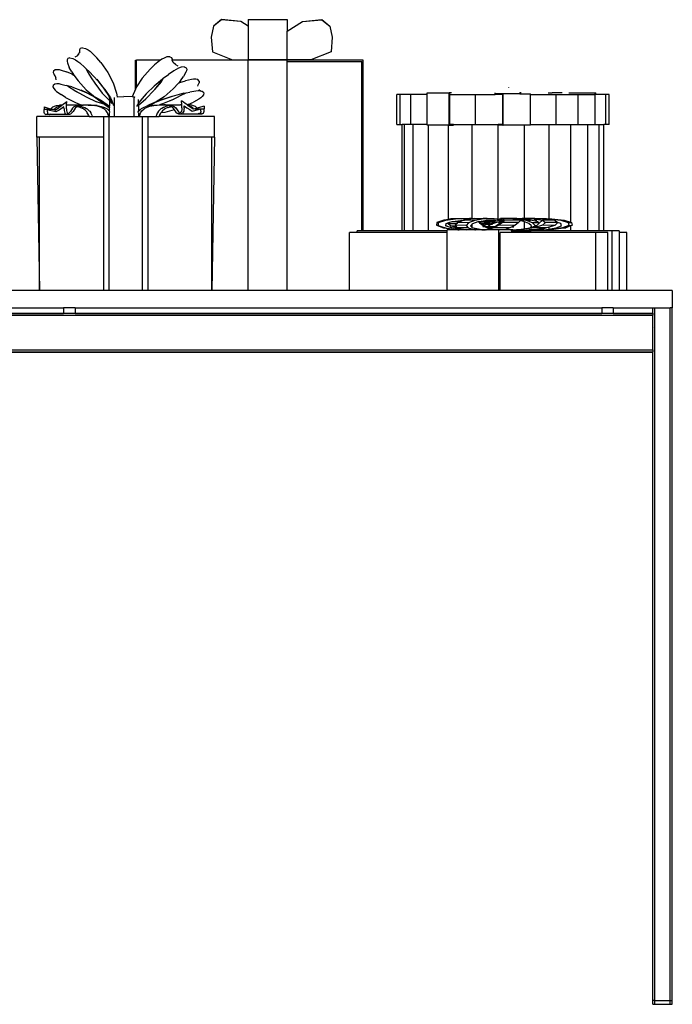
# Model space of a CAD drawing. Units: centimetres. Extents: x 37 to 596, y 17 to 236.
# Drawn here: x 334 to 401, y 36 to 138 of the extents above; entities that cross this region are included whole.
import ezdxf

# ---------------------------------------------------------------- set-up
doc = ezdxf.new("R2010")
doc.units = ezdxf.units.CM
doc.layers.add('Edges', color=7, linetype='Continuous')

# ---------------------------------------------------------------- blocks, each defined once
blk = doc.blocks.new('Gift Wrapping Station fr')
at = {"layer": 'Edges'}
for p, q in [((15.62, 5.71), (14.79, 5.02)), ((15.62, 5.7), (14.79, 5.02)), ((15.62, 5.7), (15.62, 5.71)), ((17.63, 5.52), (15.62, 5.71)), ((17.63, 5.51), (15.62, 5.7)), ((17.63, 5.51), (17.63, 5.52)), ((18.38, 5.05), (17.63, 5.52)), ((18.38, 5.04), (17.63, 5.51)), ((18.38, 5.71), (22.41, 5.71)), ((18.38, 5.71), (18.38, 5.05)), ((22.41, 5.71), (22.41, 4.53)), ((22.41, 4.53), (24, 5.52)), ((22.41, 4.52), (24, 5.51)), ((24, 5.52), (26.02, 5.71)), ((24, 5.51), (26.02, 5.7)), ((24, 5.52), (24, 5.51)), ((26.02, 5.71), (26.02, 5.7)), ((26.02, 5.71), (26.84, 5.02)), ((26.02, 5.7), (26.84, 5.02)), ((14.79, 5.02), (14.56, 3.9)), ((14.79, 5.02), (14.79, 5.02)), ((18.38, 5.05), (18.38, 5.04)), ((18.38, 5.04), (18.38, 1.53)), ((22.41, 4.52), (22.41, 4.53)), ((22.41, 1.53), (22.41, 4.52)), ((26.84, 5.02), (26.84, 5.02)), ((26.84, 5.02), (27.08, 3.9)), ((14.56, 3.89), (14.56, 3.9)), ((14.56, 3.89), (14.67, 2.36)), ((27.08, 3.89), (26.97, 2.36)), ((27.08, 3.9), (27.08, 3.89)), ((0.69, 1.97), (0.85, 2.16)), ((0.85, 2.16), (0.9, 2.29)), ((0.85, 2.16), (0.88, 2.18)), ((0.91, 2.58), (0.89, 2.42)), ((0.89, 2.42), (0.91, 2.32)), ((0.89, 2.42), (0.9, 2.29)), ((0.9, 2.29), (0.91, 2.32)), ((0.9, 2.29), (0.9, 2.28)), ((0.99, 2.73), (0.91, 2.58)), ((0.91, 2.32), (0.92, 2.33)), ((0.91, 2.32), (0.92, 2.31)), ((0.92, 2.31), (0.91, 2.31)), ((0.92, 2.31), (0.92, 2.33)), ((1.21, 2.8), (0.99, 2.73)), ((1.21, 2.8), (1.51, 2.73)), ((1.51, 2.73), (1.79, 2.59)), ((1.79, 2.59), (2.01, 2.43)), ((2.01, 2.43), (2.21, 2.25)), ((2.21, 2.25), (2.69, 1.76)), ((14.67, 2.36), (16.75, 1.53)), ((14.67, 2.36), (14.67, 2.36)), ((14.67, 2.36), (16.75, 1.53)), ((26.97, 2.36), (24.88, 1.53)), ((26.97, 2.36), (24.88, 1.53)), ((26.97, 2.36), (26.97, 2.36)), ((-0.31, 1.68), (-0.38, 1.54)), ((-0.38, 1.54), (-0.38, 1.38)), ((-0.38, 1.38), (-0.34, 1.22)), ((-0.34, 1.22), (-0.15, 0.75)), ((-0.09, 1.74), (-0.31, 1.68)), ((-0.09, 1.74), (0.22, 1.68)), ((0.22, 1.68), (0.5, 1.54)), ((0.69, 1.97), (0.43, 1.82)), ((0.5, 1.54), (0.74, 1.39)), ((0.74, 1.39), (0.95, 1.22)), ((0.95, 1.22), (1.46, 0.76)), ((3.12, 1.26), (2.69, 1.76)), ((3.12, 1.26), (3.84, 0.23)), ((6.7, 1.5), (6.82, 1.5)), ((6.7, 1.34), (6.7, 1.5)), ((6.7, -1.48), (6.7, 1.34)), ((6.82, 1.34), (6.7, 1.34)), ((9.28, 1.5), (6.82, 1.5)), ((6.82, 1.34), (6.82, 1.5)), ((6.82, -1.24), (6.82, 1.34)), ((8.22, 0.58), (8.69, 1.03)), ((9.21, 1.45), (8.69, 1.03)), ((9.28, 1.5), (9.21, 1.45)), ((9.42, 1.6), (9.28, 1.5)), ((9.66, 1.73), (9.42, 1.6)), ((9.94, 1.84), (9.66, 1.73)), ((10.25, 1.87), (9.94, 1.84)), ((10.25, 1.87), (10.45, 1.78)), ((10.45, 1.78), (10.52, 1.62)), ((10.51, 1.5), (10.5, 1.5)), ((10.51, 1.48), (10.5, 1.5)), ((10.51, 1.5), (10.51, 1.48)), ((10.53, 1.44), (10.51, 1.48)), ((10.53, 1.5), (10.52, 1.62)), ((18.35, 1.5), (10.53, 1.5)), ((10.53, 1.44), (10.53, 1.5)), ((10.62, 1.27), (10.53, 1.44)), ((10.84, 1.06), (10.62, 1.27)), ((10.84, 1.06), (11.08, 0.93)), ((16.75, 1.53), (16.75, 1.53)), ((16.75, 1.53), (18.38, 1.53)), ((16.75, 1.53), (18.38, 1.53)), ((18.35, 1.5), (18.35, -22.35)), ((22.41, 1.5), (18.35, 1.5)), ((18.38, 1.53), (18.38, 1.53)), ((18.38, 1.53), (18.38, 1.53)), ((18.38, 1.53), (20.82, 1.53)), ((20.82, 1.53), (18.38, 1.53)), ((18.38, 1.53), (20.82, 1.53)), ((20.82, 1.53), (20.82, 1.53)), ((20.82, 1.53), (22.41, 1.53)), ((22.41, 1.53), (20.82, 1.53)), ((20.82, 1.53), (22.41, 1.53)), ((22.41, 1.53), (22.41, 1.53)), ((22.41, 1.53), (22.41, 1.53)), ((24.88, 1.53), (22.41, 1.53)), ((24.88, 1.53), (22.41, 1.53)), ((30.31, 1.5), (22.41, 1.5)), ((22.41, 1.34), (22.41, 1.5)), ((30.15, 1.34), (22.41, 1.34)), ((22.41, -22.35), (22.41, 1.34)), ((24.88, 1.53), (24.88, 1.53)), ((30.15, -16.17), (30.15, 1.34)), ((30.15, 1.34), (30.31, 1.34)), ((30.31, 1.34), (30.31, 1.5)), ((30.31, -16.17), (30.31, 1.34)), ((-1.79, 0.41), (-1.81, 0.22)), ((-1.81, 0.22), (-1.72, 0.03)), ((-1.79, 0.41), (-1.63, 0.53)), ((-1.61, -0.11), (-1.72, 0.03)), ((-1.63, 0.53), (-1.42, 0.55)), ((-1.42, 0.55), (-1.2, 0.53)), ((-1.2, 0.53), (-0.99, 0.48)), ((-0.99, 0.48), (-0.43, 0.29)), ((0.13, 0.07), (-0.43, 0.29)), ((0.1, 0.29), (-0.15, 0.75)), ((0.1, 0.29), (0.33, -0.03)), ((0.13, 0.07), (0.33, -0.03)), ((1.57, 0.66), (1.46, 0.76)), ((1.57, 0.66), (1.8, 0.21)), ((1.95, 0.31), (1.57, 0.66)), ((1.8, 0.21), (2.12, -0.32)), ((1.83, 0.12), (2.12, -0.32)), ((1.95, 0.31), (2.8, -0.62)), ((3.84, 0.23), (4.4, -0.84)), ((8.22, 0.58), (7.41, -0.35)), ((9.59, -0.37), (10.12, 0.03)), ((10.68, 0.42), (10.12, 0.03)), ((10.91, 0.56), (10.68, 0.42)), ((11.16, 0.69), (10.91, 0.56)), ((11.45, 0.79), (11.16, 0.69)), ((11.76, 0.81), (11.45, 0.79)), ((11.93, 0.25), (11.68, -0.19)), ((11.76, 0.81), (11.96, 0.72)), ((11.99, 0.41), (11.93, 0.25)), ((11.96, 0.72), (12.01, 0.57)), ((12.01, 0.57), (11.99, 0.41)), ((-1.82, -1.07), (-1.66, -0.94)), ((-1.66, -0.94), (-1.45, -0.91)), ((-1.61, -0.11), (-1.65, -0.04)), ((-1.54, -0.28), (-1.61, -0.11)), ((-1.51, -0.52), (-1.54, -0.28)), ((-1.48, -0.24), (-1.47, -0.25)), ((-1.45, -0.91), (-1.24, -0.92)), ((-1.24, -0.92), (-1.02, -0.96)), ((-1.02, -0.96), (-0.46, -1.11)), ((0.33, -0.03), (0.75, -0.63)), ((0.75, -0.63), (1.58, -1.55)), ((2.12, -0.32), (2.51, -0.89)), ((2.51, -0.89), (3.26, -1.9)), ((3.53, -1.54), (2.72, -0.47)), ((2.8, -0.62), (3.3, -1.25)), ((4.4, -0.84), (4.73, -1.9)), ((7.41, -0.35), (6.82, -1.24)), ((9.5, -0.45), (8.63, -1.2)), ((9.39, -0.62), (8.69, -1.53)), ((9.39, -0.69), (8.69, -1.53)), ((9.5, -0.45), (9.39, -0.62)), ((9.59, -0.37), (9.5, -0.45)), ((11.16, -0.86), (10.61, -1.47)), ((11.38, -0.62), (11.16, -0.86)), ((11.3, -0.81), (11.16, -0.86)), ((11.3, -0.81), (11.9, -0.64)), ((11.38, -0.62), (11.68, -0.19)), ((12.51, -0.5), (11.9, -0.64)), ((12.73, -0.47), (12.51, -0.5)), ((12.95, -0.47), (12.73, -0.47)), ((13.17, -0.51), (12.95, -0.47)), ((13.31, -0.65), (13.17, -0.51)), ((13.19, -1.05), (13.3, -0.85)), ((13.2, -1), (13.19, -1.01)), ((13.31, -0.65), (13.3, -0.85)), ((-1.82, -1.07), (-1.85, -1.26)), ((-1.85, -1.26), (-1.75, -1.44)), ((-1.75, -1.44), (-1.62, -1.59)), ((-1.62, -1.59), (-1.47, -1.73)), ((-1.47, -1.73), (-1.01, -2.06)), ((-0.34, -1.14), (-0.46, -1.11)), ((-0.34, -1.14), (0.52, -1.7)), ((0.1, -1.27), (-0.34, -1.14)), ((0.1, -1.27), (1.19, -1.68)), ((0.52, -1.7), (0.89, -1.92)), ((0.55, -1.73), (0.89, -1.92)), ((0.89, -1.92), (1.6, -2.3)), ((2.24, -2.15), (1.09, -1.61)), ((1.19, -1.68), (1.66, -1.89)), ((1.58, -1.55), (2.35, -2.19)), ((1.66, -1.89), (2.11, -2.1)), ((1.66, -1.89), (2.24, -2.15)), ((4.01, -2.66), (3.26, -1.9)), ((3.3, -1.25), (3.4, -1.39)), ((3.3, -1.25), (3.53, -1.54)), ((3.4, -1.39), (3.97, -2.26)), ((3.53, -1.54), (4.11, -2.41)), ((4.73, -1.9), (4.79, -2.29)), ((6.7, -1.48), (6.36, -2.3)), ((6.76, -1.32), (6.7, -1.48)), ((6.82, -1.24), (6.76, -1.32)), ((7.77, -2.03), (7.07, -2.84)), ((7.81, -1.99), (7.2, -2.72)), ((7.81, -1.99), (7.77, -2.03)), ((8.63, -1.6), (7.79, -2.5)), ((7.84, -1.96), (7.81, -1.99)), ((8.63, -1.2), (7.84, -1.96)), ((7.88, -1.91), (7.84, -1.96)), ((8.69, -1.53), (8.63, -1.6)), ((10.61, -1.47), (9.66, -2.29)), ((11.72, -1.92), (10.49, -2.24)), ((11.75, -1.99), (10.61, -2.57)), ((11.72, -1.92), (11.95, -1.87)), ((11.75, -1.99), (11.95, -1.87)), ((11.95, -1.87), (12.34, -1.8)), ((12.96, -1.7), (12.34, -1.8)), ((13.19, -1.68), (12.96, -1.7)), ((13.17, -1.19), (13.19, -1.05)), ((13.42, -1.69), (13.19, -1.68)), ((13.28, -1.54), (13.43, -1.66)), ((13.63, -1.74), (13.42, -1.69)), ((13.43, -1.66), (13.63, -1.74)), ((13.77, -1.88), (13.63, -1.74)), ((13.77, -1.88), (13.76, -2.08)), ((33.77, -5.17), (33.77, -2.04)), ((36.92, -2.04), (33.77, -2.04)), ((33.77, -5.17), (33.77, -2.04)), ((34.14, -5.17), (34.14, -2.04)), ((35.24, -5.17), (35.24, -2.04)), ((36.92, -2.04), (36.92, -1.89)), ((36.92, -1.89), (39.2, -1.89)), ((36.92, -5.17), (36.92, -2.04)), ((39.2, -5.24), (39.2, -1.89)), ((39.28, -1.89), (39.2, -1.89)), ((39.28, -2.04), (39.28, -1.89)), ((39.44, -1.89), (39.28, -1.89)), ((39.28, -5.17), (39.28, -2.04)), ((39.28, -2.04), (43.97, -2.04)), ((41.93, -5.17), (41.93, -2.04)), ((43.97, -1.98), (43.97, -1.89)), ((43.97, -2.04), (43.97, -1.98)), ((44.78, -1.98), (43.97, -1.98)), ((44.78, -2.04), (43.97, -2.04)), ((44.78, -2.04), (44.78, -1.98)), ((44.78, -1.98), (44.79, -1.98)), ((44.78, -2.04), (44.79, -2.04)), ((44.78, -5.17), (44.78, -2.04)), ((46.54, -1.98), (44.79, -1.98)), ((44.79, -2.04), (44.79, -1.98)), ((44.79, -5.17), (44.79, -2.04)), ((45.38, -1.35), (45.38, -1.32)), ((46.68, -1.89), (46.54, -1.89)), ((46.54, -1.98), (46.54, -1.89)), ((46.54, -1.98), (47.64, -1.98)), ((47.64, -2.04), (47.64, -1.98)), ((47.64, -5.17), (47.64, -2.04)), ((47.64, -2.04), (54.33, -2.04)), ((49.46, -1.89), (49.75, -1.89)), ((49.75, -1.89), (49.88, -1.89)), ((50.92, -1.89), (49.88, -1.89)), ((50.29, -5.17), (50.29, -2.04)), ((51.6, -1.89), (54.33, -1.89)), ((52.57, -5.17), (52.57, -2.04)), ((54.33, -2.04), (54.33, -1.89)), ((54.33, -1.89), (54.39, -1.89)), ((54.39, -2.04), (54.33, -2.04)), ((54.33, -5.17), (54.33, -2.04)), ((54.39, -2.04), (54.39, -1.89)), ((55.8, -2.04), (54.39, -2.04)), ((55.43, -5.17), (55.43, -2.04)), ((55.8, -5.17), (55.8, -2.04)), ((55.8, -5.17), (55.8, -2.04)), ((-0.53, -2.37), (-1.01, -2.06)), ((-0.91, -3.15), (-0.42, -2.79)), ((-0.53, -2.37), (0.49, -2.89)), ((-0.43, -3.15), (-0.42, -2.79)), ((0.49, -2.89), (1.16, -3.15)), ((1.6, -2.3), (2.67, -2.8)), ((2.11, -2.1), (2.5, -2.32)), ((2.24, -2.15), (3.2, -2.67)), ((2.5, -2.32), (2.61, -2.41)), ((2.5, -2.32), (3.06, -2.63)), ((2.61, -2.41), (3.53, -3.09)), ((3.53, -3.09), (2.67, -2.8)), ((3.73, -3.13), (3.06, -2.63)), ((3.2, -2.67), (4.01, -3.26)), ((4.06, -2.49), (3.97, -2.26)), ((4.01, -2.51), (4.06, -2.49)), ((4.01, -2.51), (4.01, -2.66)), ((4.01, -2.66), (4.01, -3.26)), ((4.27, -3.02), (4.06, -2.49)), ((4.11, -2.41), (4.24, -2.72)), ((4.24, -2.72), (4.42, -3.18)), ((4.5, -2.35), (4.5, -4.34)), ((4.79, -2.29), (5.51, -2.24)), ((4.79, -2.29), (4.79, -2.31)), ((6.36, -2.3), (5.51, -2.24)), ((6.52, -2.31), (6.36, -2.3)), ((6.56, -2.33), (6.52, -2.31)), ((6.52, -2.31), (6.52, -4.34)), ((6.66, -2.37), (6.61, -2.34)), ((7.02, -2.94), (6.82, -3.28)), ((6.99, -3.09), (7.02, -3.05)), ((7.02, -3.15), (7.79, -2.5)), ((7.02, -2.94), (7.02, -2.56)), ((7.02, -3.05), (7.2, -2.72)), ((7.07, -2.84), (7.02, -2.94)), ((7.02, -3.15), (7.02, -3.05)), ((8.86, -2.81), (8.12, -3.12)), ((8.73, -2.89), (8.22, -3.11)), ((8.52, -3.03), (8.22, -3.21)), ((8.73, -2.89), (8.52, -3.03)), ((9.35, -2.64), (8.73, -2.89)), ((9.66, -2.29), (8.86, -2.81)), ((9.27, -2.64), (8.86, -2.81)), ((9.49, -3.03), (9.19, -3.13)), ((9.27, -2.64), (10.52, -2.22)), ((10.08, -2.38), (9.27, -2.64)), ((10.08, -2.38), (9.35, -2.64)), ((10.21, -2.74), (9.49, -3.03)), ((10.49, -2.24), (10.08, -2.38)), ((10.65, -2.56), (10.21, -2.74)), ((10.61, -2.57), (10.21, -2.74)), ((11.49, -3.13), (11.47, -2.69)), ((12.06, -3.13), (11.47, -2.69)), ((12.17, -3.1), (12.73, -2.83)), ((13.28, -2.53), (12.73, -2.83)), ((13.47, -2.4), (13.28, -2.53)), ((13.63, -2.25), (13.47, -2.4)), ((13.76, -2.08), (13.63, -2.25)), ((-2.75, -3.33), (-2.14, -3.52)), ((-2.75, -3.33), (-2.75, -3.61)), ((-1.8, -3.61), (-2.75, -3.61)), ((-2.75, -3.85), (-2.75, -3.61)), ((-2.74, -3.97), (-2.75, -3.85)), ((-2.73, -3.99), (-2.74, -3.97)), ((-2.7, -4.05), (-2.73, -3.99)), ((-2.7, -4.05), (-2.67, -4.08)), ((-2.67, -4.08), (-2.64, -4.1)), ((-2.47, -4.09), (-2.42, -4.05)), ((-2.18, -3.7), (-2.42, -3.64)), ((-2.42, -3.85), (-2.42, -3.64)), ((-2.42, -3.85), (-2.42, -3.85)), ((-2.42, -3.85), (-2.41, -3.97)), ((-2.41, -3.97), (-2.4, -3.98)), ((-2.4, -3.98), (-2.36, -4.05)), ((-2.36, -4.05), (-2.35, -4.07)), ((-2.35, -4.07), (-2.3, -4.1)), ((-1.54, -3.85), (-2.18, -3.7)), ((-2.14, -3.52), (-2.04, -3.55)), ((-2.12, -4.08), (-2.05, -4.05)), ((-2.04, -3.55), (-2.02, -3.51)), ((-2.04, -3.55), (-1.8, -3.61)), ((-2.02, -3.51), (-2, -3.48)), ((-2, -3.48), (-1.86, -3.34)), ((-1.86, -3.34), (-1.76, -3.29)), ((-1.8, -3.61), (-1.69, -3.64)), ((-1.76, -3.29), (-1.68, -3.24)), ((-1.69, -3.64), (-1.58, -3.48)), ((-1.69, -3.64), (-1.69, -3.64)), ((-1.69, -3.64), (-1.63, -3.66)), ((-1.68, -3.24), (-1.48, -3.19)), ((-1.63, -3.66), (-1.42, -3.52)), ((-1.58, -3.48), (-1.51, -3.41)), ((-1.28, -3.7), (-1.54, -3.85)), ((-1.51, -3.41), (-1.42, -3.34)), ((-1.48, -3.19), (-1.44, -3.18)), ((-1.44, -3.18), (-1.16, -3.15)), ((-1.42, -3.52), (-0.96, -3.18)), ((-1.42, -3.34), (-1.25, -3.26)), ((-0.99, -3.52), (-1.28, -3.7)), ((-1.25, -3.26), (-1.22, -3.24)), ((-1.22, -3.24), (-0.96, -3.18)), ((-1.13, -3.15), (-1.16, -3.15)), ((-0.91, -3.15), (-1.13, -3.15)), ((-0.71, -3.31), (-0.99, -3.52)), ((-0.96, -3.18), (-0.91, -3.15)), ((-0.96, -3.18), (-0.95, -3.18)), ((-0.69, -3.52), (-0.71, -3.31)), ((-0.69, -3.52), (-0.67, -3.7)), ((-0.67, -3.7), (-0.64, -3.85)), ((-0.64, -3.85), (-0.6, -3.97)), ((-0.6, -3.97), (-0.53, -4.05)), ((-0.47, -4.1), (-0.53, -4.05)), ((-0.44, -3.52), (-0.43, -3.15)), ((-0.44, -3.52), (-0.44, -3.7)), ((-0.44, -3.7), (-0.42, -3.85)), ((1.16, -3.15), (-0.43, -3.15)), ((-0.42, -3.85), (-0.35, -3.97)), ((-0.35, -3.97), (-0.27, -4.04)), ((-0.32, -4.09), (-0.28, -4.05)), ((-0.27, -4.04), (-0.25, -4.03)), ((-0.27, -4.04), (-0.26, -4.05)), ((-0.26, -4.05), (-0.18, -4.1)), ((-0.25, -4.03), (-0.14, -3.93)), ((-0.04, -3.81), (-0.14, -3.93)), ((0.18, -3.48), (-0.04, -3.81)), ((0.04, -4.03), (-0.04, -4.09)), ((0.15, -3.93), (0.04, -4.03)), ((0.26, -3.81), (0.15, -3.93)), ((0.33, -3.34), (0.18, -3.48)), ((0.47, -3.48), (0.26, -3.81)), ((0.54, -3.24), (0.33, -3.34)), ((0.63, -3.34), (0.47, -3.48)), ((0.82, -3.18), (0.54, -3.24)), ((0.69, -3.31), (0.63, -3.34)), ((0.83, -3.24), (0.69, -3.31)), ((0.73, -3.32), (0.69, -3.31)), ((0.96, -3.39), (0.73, -3.32)), ((0.82, -3.18), (1.16, -3.15)), ((0.87, -3.24), (0.83, -3.24)), ((1.12, -3.18), (0.87, -3.24)), ((0.87, -3.24), (0.93, -3.25)), ((0.93, -3.25), (1.11, -3.28)), ((1, -3.4), (0.96, -3.39)), ((1, -3.4), (1.17, -3.48)), ((1.11, -3.28), (1.19, -3.31)), ((1.22, -3.17), (1.12, -3.18)), ((1.16, -3.15), (1.22, -3.15)), ((1.31, -3.55), (1.17, -3.48)), ((1.19, -3.31), (1.42, -3.39)), ((1.47, -3.15), (1.22, -3.15)), ((1.47, -3.15), (1.22, -3.17)), ((1.22, -3.17), (1.3, -3.2)), ((1.31, -3.55), (1.36, -3.58)), ((1.53, -3.71), (1.36, -3.58)), ((1.42, -3.39), (1.45, -3.4)), ((1.45, -3.4), (1.63, -3.5)), ((1.51, -3.15), (1.47, -3.15)), ((1.81, -3.16), (1.51, -3.15)), ((1.53, -3.71), (1.55, -3.73)), ((1.55, -3.73), (1.66, -3.86)), ((1.63, -3.5), (1.71, -3.55)), ((1.71, -3.94), (1.66, -3.86)), ((1.71, -3.55), (1.81, -3.63)), ((1.77, -4.04), (1.71, -3.94)), ((1.86, -4.22), (1.77, -4.04)), ((1.81, -3.16), (2.43, -3.2)), ((2.11, -3.16), (1.81, -3.16)), ((1.81, -3.63), (1.92, -3.73)), ((1.92, -3.73), (1.97, -3.79)), ((1.97, -3.79), (2.07, -3.94)), ((2.07, -3.94), (2.09, -3.97)), ((2.09, -3.97), (2.18, -4.18)), ((2.73, -3.2), (2.11, -3.16)), ((2.86, -3.28), (2.43, -3.2)), ((2.73, -3.2), (3.16, -3.28)), ((3.2, -3.4), (2.86, -3.28)), ((3.16, -3.28), (3.48, -3.4)), ((3.2, -3.4), (3.46, -3.55)), ((3.67, -3.73), (3.46, -3.55)), ((3.48, -3.4), (3.76, -3.55)), ((3.53, -3.09), (3.9, -3.35)), ((3.82, -3.94), (3.67, -3.73)), ((3.95, -3.72), (3.76, -3.55)), ((3.95, -4.34), (3.82, -3.94)), ((3.99, -3.33), (3.9, -3.35)), ((4.01, -3.57), (3.95, -3.72)), ((3.97, -3.73), (3.95, -3.72)), ((4.01, -3.78), (3.97, -3.73)), ((4.01, -3.34), (3.99, -3.33)), ((4.01, -3.33), (3.99, -3.33)), ((4.01, -3.39), (4, -3.43)), ((4.01, -3.44), (4, -3.43)), ((4.01, -3.31), (4.01, -3.26)), ((4.01, -3.31), (4.01, -3.33)), ((4.01, -3.34), (4.01, -3.33)), ((4.01, -3.39), (4.01, -3.34)), ((4.01, -3.39), (4.01, -3.44)), ((4.01, -3.57), (4.01, -3.44)), ((4.01, -3.78), (4.01, -3.57)), ((4.09, -3.9), (4.01, -3.78)), ((4.01, -4.34), (4.01, -3.93)), ((6.94, -3.92), (7.02, -3.82)), ((7.02, -3.15), (7.02, -3.73)), ((7.19, -3.63), (7.02, -3.73)), ((7.02, -3.79), (7.02, -3.73)), ((7.02, -3.79), (7.02, -3.79)), ((7.02, -3.79), (7.02, -3.79)), ((7.02, -3.79), (7.04, -3.79)), ((7.02, -3.79), (7.02, -3.79)), ((7.02, -3.82), (7.04, -3.79)), ((7.02, -3.82), (7.02, -3.79)), ((7.02, -3.96), (7.02, -4.34)), ((7.04, -3.79), (7.08, -3.73)), ((7.08, -3.73), (7.19, -3.63)), ((7.11, -4.34), (7.23, -3.94)), ((7.19, -3.63), (7.29, -3.54)), ((7.23, -3.94), (7.38, -3.73)), ((7.57, -3.39), (7.29, -3.54)), ((7.38, -3.73), (7.59, -3.54)), ((7.74, -3.32), (7.57, -3.39)), ((7.85, -3.39), (7.59, -3.54)), ((8.12, -3.12), (7.74, -3.32)), ((7.89, -3.27), (7.74, -3.32)), ((7.85, -3.39), (8.19, -3.27)), ((7.96, -3.26), (7.89, -3.27)), ((7.96, -3.26), (8.22, -3.11)), ((8.22, -3.21), (7.96, -3.26)), ((8.19, -3.27), (8.62, -3.18)), ((8.32, -3.18), (8.22, -3.21)), ((8.32, -3.18), (8.94, -3.14)), ((9.24, -3.14), (8.62, -3.18)), ((8.96, -3.97), (8.87, -4.18)), ((8.94, -3.14), (9.19, -3.13)), ((8.98, -3.94), (8.96, -3.97)), ((9.08, -3.79), (8.98, -3.94)), ((9.13, -3.73), (9.08, -3.79)), ((9.24, -3.63), (9.13, -3.73)), ((9.19, -3.13), (9.18, -3.14)), ((9.19, -3.13), (9.54, -3.12)), ((9.19, -4.23), (9.28, -4.04)), ((9.61, -3.13), (9.24, -3.14)), ((9.34, -3.54), (9.24, -3.63)), ((9.28, -4.04), (9.33, -3.96)), ((9.75, -3.9), (9.33, -3.96)), ((9.33, -3.96), (9.34, -3.94)), ((9.42, -3.49), (9.34, -3.54)), ((9.34, -3.94), (9.39, -3.87)), ((9.5, -3.73), (9.39, -3.87)), ((9.6, -3.39), (9.42, -3.49)), ((9.52, -3.71), (9.5, -3.73)), ((9.52, -3.71), (9.69, -3.58)), ((9.54, -3.12), (9.83, -3.12)), ((9.54, -3.12), (9.61, -3.13)), ((9.63, -3.38), (9.6, -3.39)), ((9.83, -3.12), (9.61, -3.13)), ((9.61, -3.13), (9.94, -3.15)), ((9.86, -3.29), (9.63, -3.38)), ((9.74, -3.54), (9.69, -3.58)), ((9.74, -3.54), (9.88, -3.47)), ((10.71, -3.63), (9.75, -3.9)), ((10.23, -3.15), (9.83, -3.12)), ((9.83, -3.12), (11.36, -3.13)), ((9.94, -3.27), (9.86, -3.29)), ((10.05, -3.39), (9.88, -3.47)), ((9.94, -3.15), (10.22, -3.21)), ((10.12, -3.23), (9.94, -3.27)), ((10.05, -3.39), (10.09, -3.38)), ((10.09, -3.38), (10.32, -3.31)), ((10.22, -3.21), (10.12, -3.23)), ((10.22, -3.21), (10.22, -3.21)), ((10.22, -3.21), (10.39, -3.29)), ((10.23, -3.15), (10.51, -3.21)), ((10.32, -3.31), (10.39, -3.29)), ((10.39, -3.29), (10.42, -3.3)), ((10.42, -3.3), (10.58, -3.43)), ((10.51, -3.21), (10.72, -3.3)), ((10.58, -3.43), (10.71, -3.63)), ((10.71, -3.63), (10.79, -3.75)), ((10.72, -3.3), (10.87, -3.43)), ((10.79, -3.75), (10.9, -3.88)), ((10.99, -3.14), (10.82, -3.15)), ((10.87, -3.43), (11.09, -3.75)), ((10.9, -3.88), (11.01, -3.97)), ((11.36, -3.13), (10.99, -3.14)), ((11.01, -3.97), (11.09, -4.02)), ((11.09, -3.75), (11.19, -3.88)), ((11.09, -4.02), (11.17, -4.04)), ((11.23, -4.02), (11.17, -4.04)), ((11.17, -4.04), (11.46, -4.04)), ((11.19, -3.88), (11.31, -3.97)), ((11.31, -3.97), (11.23, -4.02)), ((11.4, -3.89), (11.31, -3.97)), ((11.49, -3.13), (11.36, -3.13)), ((11.39, -4.02), (11.46, -4.04)), ((11.47, -3.77), (11.4, -3.89)), ((11.46, -4.04), (11.52, -4.02)), ((11.46, -4.04), (13.27, -4.04)), ((11.49, -3.61), (11.47, -3.77)), ((11.49, -3.43), (11.49, -3.13)), ((11.49, -3.43), (11.49, -3.61)), ((11.52, -4.02), (11.58, -3.97)), ((11.65, -3.89), (11.58, -3.97)), ((11.7, -3.77), (11.65, -3.89)), ((11.72, -3.61), (11.7, -3.77)), ((11.74, -3.43), (11.72, -3.61)), ((11.74, -3.43), (11.76, -3.22)), ((11.76, -3.22), (12.04, -3.43)), ((12.04, -3.43), (12.33, -3.61)), ((12.06, -3.13), (12.11, -3.13)), ((12.08, -3.14), (12.06, -3.13)), ((12.11, -3.13), (12.08, -3.14)), ((12.13, -3.18), (12.08, -3.14)), ((12.17, -3.1), (12.11, -3.12)), ((12.11, -3.12), (12.11, -3.13)), ((12.11, -3.12), (12.18, -3.12)), ((12.27, -3.21), (12.13, -3.18)), ((12.47, -3.43), (12.13, -3.18)), ((12.18, -3.12), (12.21, -3.13)), ((12.49, -3.15), (12.21, -3.13)), ((12.3, -3.22), (12.27, -3.21)), ((12.47, -3.3), (12.3, -3.22)), ((12.33, -3.61), (12.59, -3.76)), ((12.56, -3.37), (12.47, -3.3)), ((12.68, -3.57), (12.47, -3.43)), ((12.53, -3.15), (12.49, -3.15)), ((12.73, -3.21), (12.53, -3.15)), ((12.63, -3.43), (12.56, -3.37)), ((12.59, -3.76), (13.23, -3.61)), ((12.72, -3.56), (12.63, -3.43)), ((12.72, -3.56), (12.68, -3.57)), ((12.85, -3.52), (12.72, -3.56)), ((12.81, -3.25), (12.73, -3.21)), ((12.91, -3.3), (12.81, -3.25)), ((13.07, -3.46), (12.85, -3.52)), ((12.85, -3.52), (13.81, -3.52)), ((13.05, -3.43), (12.91, -3.3)), ((13.07, -3.46), (13.05, -3.43)), ((13.19, -3.43), (13.07, -3.46)), ((13.81, -3.24), (13.19, -3.43)), ((13.27, -4.04), (13.19, -4.02)), ((13.23, -3.61), (13.47, -3.55)), ((13.3, -4.04), (13.27, -4.04)), ((13.27, -4.04), (13.62, -4.04)), ((13.35, -4.02), (13.3, -4.04)), ((13.4, -3.99), (13.35, -4.02)), ((13.41, -3.97), (13.4, -3.99)), ((13.45, -3.9), (13.41, -3.97)), ((13.46, -3.89), (13.45, -3.9)), ((13.47, -3.77), (13.46, -3.89)), ((13.47, -3.76), (13.47, -3.55)), ((13.47, -3.76), (13.47, -3.77)), ((13.62, -4.04), (13.54, -4.02)), ((13.69, -4.02), (13.62, -4.04)), ((13.72, -4), (13.69, -4.02)), ((13.75, -3.97), (13.72, -4)), ((13.75, -3.97), (13.78, -3.91)), ((13.78, -3.91), (13.79, -3.89)), ((13.79, -3.89), (13.81, -3.77)), ((13.81, -3.24), (13.81, -3.52)), ((13.81, -3.77), (13.81, -3.52)), ((-3.5, -6.47), (-3.5, -4.34)), ((1.89, -4.34), (-3.5, -4.34)), ((-2.64, -4.1), (-2.57, -4.11)), ((-2.57, -4.11), (-2.47, -4.09)), ((-2.25, -4.11), (-2.57, -4.11)), ((-2.3, -4.1), (-2.25, -4.11)), ((-2.25, -4.11), (-2.21, -4.11)), ((-2.21, -4.11), (-2.12, -4.09)), ((-0.41, -4.11), (-2.21, -4.11)), ((-2.12, -4.09), (-2.12, -4.08)), ((-0.41, -4.11), (-0.47, -4.1)), ((-0.32, -4.09), (-0.41, -4.11)), ((-0.12, -4.11), (-0.41, -4.11)), ((-0.18, -4.1), (-0.12, -4.11)), ((-0.04, -4.09), (-0.12, -4.11)), ((1.86, -4.22), (1.89, -4.34)), ((1.89, -4.34), (2.22, -4.34)), ((2.18, -4.18), (2.22, -4.34)), ((2.22, -4.34), (3.4, -4.34)), ((3.4, -4.34), (3.4, -6.47)), ((3.4, -4.34), (3.95, -4.34)), ((3.95, -4.34), (3.97, -4.34)), ((3.97, -4.34), (4.01, -4.34)), ((3.97, -22.35), (3.97, -4.34)), ((4.01, -4.34), (4.5, -4.34)), ((4.5, -4.34), (6.52, -4.34)), ((6.52, -4.34), (7.02, -4.34)), ((7.02, -4.34), (7.11, -4.34)), ((7.11, -4.34), (7.42, -4.34)), ((7.42, -4.34), (8, -4.34)), ((7.42, -22.35), (7.42, -4.34)), ((8, -4.34), (8, -6.47)), ((8, -4.34), (8.83, -4.34)), ((8.87, -4.18), (8.83, -4.34)), ((8.83, -4.34), (9.17, -4.34)), ((9.19, -4.23), (9.17, -4.34)), ((14.9, -4.34), (9.17, -4.34)), ((14.9, -6.47), (14.9, -4.34)), ((33.77, -5.17), (34.34, -5.17)), ((34.34, -16.17), (34.34, -5.17)), ((36.92, -5.17), (34.34, -5.17)), ((34.34, -16.17), (34.34, -5.17)), ((34.57, -16.17), (34.57, -5.17)), ((35.49, -16.17), (35.49, -5.17)), ((36.92, -5.24), (36.92, -5.17)), ((39.2, -5.24), (36.92, -5.24)), ((37.05, -16.17), (37.05, -5.24)), ((39.13, -15), (39.13, -5.24)), ((39.2, -5.24), (39.66, -5.24)), ((39.66, -5.17), (39.28, -5.17)), ((39.66, -5.17), (39.66, -5.24)), ((39.66, -5.17), (44.29, -5.17)), ((41.6, -14.91), (41.6, -5.17)), ((44.29, -5.17), (44.29, -5.24)), ((44.78, -5.17), (44.29, -5.17)), ((44.78, -5.24), (44.29, -5.24)), ((44.29, -14.95), (44.29, -5.24)), ((44.78, -5.17), (44.79, -5.17)), ((44.78, -5.17), (44.78, -5.22)), ((44.79, -5.22), (44.78, -5.22)), ((44.78, -5.22), (44.78, -5.24)), ((44.78, -5.24), (44.79, -5.24)), ((44.79, -5.22), (44.79, -5.17)), ((44.79, -5.24), (44.79, -5.22)), ((47.64, -5.24), (44.79, -5.24)), ((47.01, -14.9), (47.01, -5.24)), ((47.64, -5.24), (47.64, -5.17)), ((47.64, -5.17), (55.23, -5.17)), ((49.58, -14.92), (49.58, -5.17)), ((51.82, -15.3), (51.82, -5.17)), ((53.58, -16.17), (53.58, -5.17)), ((54.74, -16.17), (54.74, -5.17)), ((55.23, -16.17), (55.23, -5.17)), ((55.8, -5.17), (55.23, -5.17)), ((55.23, -16.17), (55.23, -5.17)), ((-3.5, -6.47), (-3.23, -22.35)), ((-3.23, -6.47), (-3.5, -6.47)), ((-3.23, -22.35), (-3.23, -6.47)), ((3.4, -6.47), (-3.23, -6.47)), ((3.4, -6.47), (3.4, -22.35)), ((8, -6.47), (8, -22.35)), ((14.62, -6.47), (8, -6.47)), ((14.62, -22.35), (14.62, -6.47)), ((14.9, -6.47), (14.62, -22.35)), ((14.9, -6.47), (14.62, -6.47)), ((38.66, -15.08), (37.92, -15.32)), ((38.81, -15.1), (38.07, -15.34)), ((38.75, -15.07), (38.66, -15.08)), ((38.81, -15.1), (38.66, -15.08)), ((39.98, -14.93), (38.75, -15.07)), ((39.38, -14.95), (38.75, -15.07)), ((40.13, -14.95), (38.81, -15.1)), ((39.17, -15.32), (39.53, -15.21)), ((39.98, -14.93), (39.38, -14.95)), ((39.53, -15.21), (39.55, -15.21)), ((39.55, -15.21), (40.66, -15.08)), ((39.55, -15.21), (40.41, -15.2)), ((40.48, -14.92), (39.98, -14.93)), ((40.56, -14.92), (39.98, -14.93)), ((40.41, -15.2), (40.06, -15.32)), ((41.75, -14.92), (40.13, -14.95)), ((40.73, -15.08), (40.41, -15.2)), ((40.48, -14.92), (41.32, -14.91)), ((40.56, -14.92), (40.48, -14.92)), ((41.32, -14.91), (40.56, -14.92)), ((40.66, -15.08), (40.78, -15.08)), ((41.87, -15.1), (40.73, -15.08)), ((40.78, -15.08), (40.73, -15.08)), ((41.69, -14.93), (40.78, -15.08)), ((41.87, -15.1), (41.21, -15.34)), ((41.6, -14.9), (41.32, -14.91)), ((41.63, -14.91), (41.6, -14.9)), ((41.63, -14.91), (41.88, -14.9)), ((41.63, -14.91), (41.63, -14.91)), ((41.75, -14.92), (41.63, -14.91)), ((41.65, -15.41), (42.21, -15.22)), ((41.91, -14.93), (41.69, -14.93)), ((41.91, -14.93), (41.75, -14.92)), ((42.83, -14.95), (41.87, -15.1)), ((42.07, -14.92), (41.88, -14.9)), ((41.95, -14.93), (41.91, -14.93)), ((42.07, -14.92), (41.95, -14.93)), ((42.08, -14.92), (42.07, -14.92)), ((42.09, -14.92), (42.08, -14.92)), ((42.08, -14.92), (42.36, -14.92)), ((42.1, -14.92), (42.09, -14.92)), ((42.36, -14.92), (42.1, -14.92)), ((42.21, -15.22), (42.23, -15.21)), ((42.21, -15.22), (42.34, -15.34)), ((42.23, -15.21), (42.28, -15.2)), ((42.29, -15.21), (42.28, -15.2)), ((42.28, -15.2), (42.3, -15.2)), ((42.51, -15.41), (42.29, -15.21)), ((42.29, -15.21), (42.36, -15.21)), ((42.3, -15.2), (42.52, -15.16)), ((42.3, -15.2), (42.36, -15.21)), ((42.72, -14.9), (42.36, -14.92)), ((42.36, -15.21), (42.82, -15.29)), ((42.52, -15.16), (42.91, -15.1)), ((42.82, -15.22), (42.52, -15.16)), ((43.14, -14.91), (42.72, -14.9)), ((42.82, -15.22), (43.51, -15.21)), ((43.48, -15.46), (42.82, -15.22)), ((42.82, -15.29), (42.84, -15.3)), ((42.82, -15.29), (42.85, -15.3)), ((43.78, -14.92), (42.83, -14.95)), ((42.84, -15.3), (43.01, -15.41)), ((43.09, -15.44), (42.85, -15.3)), ((42.85, -15.3), (42.87, -15.3)), ((42.87, -15.3), (43.17, -15.4)), ((42.91, -15.1), (43.04, -15.08)), ((42.91, -15.1), (43.3, -15.12)), ((43.04, -15.08), (43.39, -15.07)), ((43.14, -14.91), (43.75, -14.9)), ((43.78, -14.92), (43.14, -14.91)), ((43.3, -15.12), (43.61, -15.17)), ((43.3, -15.12), (43.41, -15.13)), ((43.32, -15.32), (43.51, -15.21)), ((43.49, -15.28), (43.34, -15.36)), ((43.39, -15.07), (43.94, -15.05)), ((43.41, -15.13), (43.63, -15.16)), ((44.21, -15.28), (43.48, -15.51)), ((43.78, -15.19), (43.49, -15.28)), ((43.97, -15.29), (43.49, -15.28)), ((43.51, -15.21), (43.54, -15.2)), ((43.54, -15.2), (43.61, -15.17)), ((43.61, -15.17), (43.63, -15.16)), ((43.63, -15.16), (43.78, -15.19)), ((43.65, -15.4), (43.97, -15.29)), ((43.78, -14.92), (43.75, -14.9)), ((43.87, -14.92), (43.78, -14.92)), ((43.84, -15.1), (43.78, -15.09)), ((43.78, -15.19), (44.17, -15.25)), ((43.9, -15.11), (43.84, -15.1)), ((43.99, -15.12), (43.84, -15.16)), ((44.25, -14.96), (43.87, -14.92)), ((43.94, -15.05), (44.72, -15.13)), ((43.97, -15.29), (44.06, -15.26)), ((44.17, -15.08), (43.99, -15.12)), ((44.17, -15.25), (44.3, -15.27)), ((44.3, -15.27), (44.21, -15.28)), ((44.4, -15.28), (44.21, -15.28)), ((44.41, -15.04), (44.22, -15.07)), ((44.25, -14.96), (44.54, -14.9)), ((44.3, -14.96), (44.25, -14.96)), ((44.3, -15.27), (44.4, -15.28)), ((44.55, -15.22), (44.39, -15.19)), ((44.4, -15.28), (44.45, -15.3)), ((44.69, -15.07), (44.41, -15.04)), ((44.49, -15.3), (44.45, -15.3)), ((44.49, -15.3), (44.54, -15.32)), ((44.54, -14.9), (44.84, -14.93)), ((45.8, -14.91), (44.54, -14.9)), ((44.57, -15.23), (44.55, -15.22)), ((44.65, -15.27), (44.56, -15.33)), ((44.7, -15.21), (44.57, -15.23)), ((44.63, -15.26), (44.57, -15.23)), ((44.65, -15.27), (44.63, -15.26)), ((44.67, -15.25), (44.65, -15.27)), ((44.91, -15.08), (44.67, -15.25)), ((44.68, -15.23), (44.67, -15.25)), ((44.7, -15.21), (44.68, -15.23)), ((44.71, -15.12), (44.69, -15.07)), ((44.73, -15.15), (44.7, -15.21)), ((44.72, -15.13), (44.71, -15.12)), ((44.73, -15.15), (44.72, -15.13)), ((44.84, -14.93), (44.73, -15.15)), ((44.91, -15.08), (44.73, -15.32)), ((44.84, -14.93), (44.91, -15.08)), ((46.58, -15.09), (44.91, -15.08)), ((45.8, -14.91), (46.77, -14.9)), ((46.21, -14.91), (45.8, -14.91)), ((46.21, -14.91), (46.37, -14.93)), ((46.37, -14.93), (46.77, -14.9)), ((46.37, -14.93), (46.51, -14.94)), ((46.55, -15.13), (46.4, -15.33)), ((46.51, -14.94), (46.55, -15.04)), ((47.38, -15.06), (46.55, -15.04)), ((46.55, -15.04), (46.58, -15.09)), ((46.56, -15.12), (46.55, -15.13)), ((46.93, -15.2), (46.55, -15.13)), ((47.14, -15.08), (46.56, -15.12)), ((46.58, -15.09), (46.56, -15.12)), ((46.77, -14.9), (48.01, -14.93)), ((48.05, -14.91), (46.77, -14.9)), ((47.47, -15.41), (46.93, -15.2)), ((47.01, -15.95), (47.01, -15.23)), ((47.38, -15.06), (47.14, -15.08)), ((47.14, -15.08), (47.2, -15.09)), ((47.2, -15.09), (47.64, -15.09)), ((47.2, -15.09), (47.82, -15.33)), ((47.54, -15.07), (47.38, -15.06)), ((47.64, -15.09), (47.54, -15.07)), ((48.28, -15.2), (47.64, -15.09)), ((48.01, -14.93), (48.88, -15.08)), ((48.01, -14.93), (48.14, -15.05)), ((48.01, -14.93), (48.16, -15.05)), ((48.05, -14.91), (48.08, -14.91)), ((48.08, -14.91), (48.28, -14.9)), ((49.29, -14.94), (48.08, -14.91)), ((48.16, -15.05), (48.14, -15.06)), ((48.14, -15.06), (48.14, -15.05)), ((48.14, -15.06), (48.17, -15.08)), ((48.16, -15.05), (48.19, -15.08)), ((48.17, -15.08), (48.19, -15.08)), ((48.17, -15.08), (48.28, -15.2)), ((48.19, -15.08), (48.32, -15.2)), ((48.28, -14.9), (49.84, -14.93)), ((48.32, -15.2), (48.28, -15.2)), ((48.45, -15.32), (48.28, -15.2)), ((48.32, -15.2), (48.46, -15.32)), ((48.88, -15.08), (48.53, -15.39)), ((48.88, -15.08), (49.19, -15.32)), ((50.16, -15.09), (48.88, -15.08)), ((49.29, -14.94), (50.16, -15.09)), ((49.29, -14.94), (49.49, -14.94)), ((49.49, -14.94), (50.78, -15.09)), ((49.84, -14.93), (51.13, -15.08)), ((50.16, -15.09), (50.44, -15.31)), ((50.76, -15.41), (50.44, -15.31)), ((50.44, -15.31), (50.47, -15.33)), ((50.78, -15.09), (51.13, -15.08)), ((50.78, -15.09), (51.53, -15.33)), ((51.13, -15.08), (51.88, -15.32)), ((29.69, -16.36), (29.69, -16.17)), ((30.15, -16.17), (29.69, -16.17)), ((30.31, -16.17), (30.15, -16.17)), ((34.34, -16.17), (30.31, -16.17)), ((39.01, -16.17), (34.34, -16.17)), ((37.92, -15.32), (37.91, -15.6)), ((37.91, -15.6), (38.63, -15.87)), ((38.06, -15.62), (37.91, -15.6)), ((38.07, -15.34), (37.92, -15.32)), ((38.07, -15.34), (38.06, -15.62)), ((38.06, -15.62), (38.78, -15.88)), ((38.63, -15.87), (39.94, -16.05)), ((38.78, -15.88), (38.63, -15.87)), ((38.78, -15.88), (40.09, -16.07)), ((38.86, -15.65), (38.89, -15.41)), ((39.45, -15.88), (38.86, -15.65)), ((38.86, -15.65), (39.58, -15.88)), ((38.89, -15.41), (39.17, -15.32)), ((39.01, -16.17), (39.01, -16.07)), ((40.25, -16.07), (39.01, -16.07)), ((39.01, -16.36), (39.01, -16.17)), ((39.08, -15.41), (39.17, -15.32)), ((39.36, -15.65), (39.08, -15.41)), ((39.08, -15.41), (39.99, -15.41)), ((39.13, -15.76), (39.13, -15.74)), ((39.13, -16.07), (39.13, -15.94)), ((40.05, -15.88), (39.36, -15.65)), ((39.36, -15.65), (39.86, -15.65)), ((40.54, -16.05), (39.45, -15.88)), ((39.58, -15.88), (40.61, -16.05)), ((39.99, -15.41), (39.82, -15.6)), ((40.96, -15.62), (39.82, -15.6)), ((39.82, -15.6), (39.86, -15.65)), ((39.86, -15.65), (40.05, -15.87)), ((40.09, -16.07), (39.94, -16.05)), ((40.06, -15.32), (39.99, -15.41)), ((41.19, -15.88), (40.05, -15.87)), ((40.05, -15.87), (40.1, -15.88)), ((40.05, -15.88), (40.1, -15.88)), ((40.18, -15.9), (40.05, -15.88)), ((41.21, -15.34), (40.06, -15.32)), ((40.09, -16.07), (40.25, -16.07)), ((40.1, -15.88), (40.18, -15.9)), ((40.18, -15.9), (40.7, -16.05)), ((40.95, -16.07), (40.25, -16.07)), ((40.61, -16.05), (40.54, -16.05)), ((40.61, -16.05), (40.64, -16.05)), ((40.7, -16.05), (40.64, -16.05)), ((40.7, -16.05), (40.7, -16.05)), ((40.7, -16.05), (40.95, -16.07)), ((41.94, -16.07), (40.95, -16.07)), ((41.21, -15.34), (40.96, -15.62)), ((40.96, -15.62), (41.19, -15.88)), ((41.19, -15.88), (41.85, -16.07)), ((41.43, -15.65), (41.65, -15.41)), ((41.61, -15.88), (41.43, -15.65)), ((41.6, -15.88), (41.6, -15.47)), ((41.72, -15.92), (41.61, -15.88)), ((42.41, -16.04), (41.72, -15.92)), ((42.14, -16.05), (41.72, -15.92)), ((41.85, -16.07), (41.94, -16.07)), ((42.42, -16.07), (41.94, -16.07)), ((42.42, -16.07), (42.14, -16.05)), ((42.34, -15.34), (42.72, -15.62)), ((42.96, -16.07), (42.41, -16.04)), ((42.59, -16.07), (42.42, -16.07)), ((42.51, -15.41), (43.01, -15.41)), ((42.82, -15.64), (42.51, -15.41)), ((42.6, -16.07), (42.59, -16.07)), ((42.6, -16.07), (42.96, -16.07)), ((43.03, -15.51), (42.68, -15.75)), ((42.68, -15.75), (42.79, -15.66)), ((42.93, -15.75), (42.68, -15.75)), ((42.72, -15.62), (42.79, -15.66)), ((42.79, -15.66), (42.82, -15.64)), ((42.82, -15.64), (43.04, -15.47)), ((42.93, -15.75), (43.14, -15.88)), ((42.99, -15.75), (42.93, -15.75)), ((43.04, -16.07), (42.96, -16.07)), ((43.2, -15.88), (42.99, -15.75)), ((43.23, -15.75), (42.99, -15.75)), ((43.01, -15.41), (43.08, -15.45)), ((43.22, -15.42), (43.03, -15.51)), ((43.41, -15.51), (43.03, -15.51)), ((43.04, -15.47), (43.08, -15.45)), ((43.04, -16.07), (43.28, -16.03)), ((43.15, -16.07), (43.04, -16.07)), ((43.08, -15.45), (43.09, -15.44)), ((43.09, -15.44), (43.17, -15.4)), ((43.14, -15.88), (43.38, -16)), ((43.3, -16.05), (43.15, -16.07)), ((44.36, -16.07), (43.15, -16.07)), ((43.17, -15.4), (43.22, -15.42)), ((43.2, -15.88), (43.75, -15.88)), ((43.41, -15.99), (43.2, -15.88)), ((43.22, -15.42), (43.43, -15.48)), ((43.48, -15.51), (43.23, -15.75)), ((43.23, -15.75), (43.41, -15.51)), ((43.5, -15.75), (43.23, -15.75)), ((43.28, -16.03), (43.38, -16)), ((43.83, -15.86), (43.3, -16.05)), ((43.38, -16), (43.41, -15.99)), ((43.41, -15.51), (43.43, -15.48)), ((43.41, -15.99), (43.75, -15.88)), ((43.43, -15.48), (43.44, -15.47)), ((43.44, -15.47), (43.48, -15.46)), ((43.48, -15.46), (43.65, -15.4)), ((43.71, -15.51), (43.48, -15.51)), ((43.52, -15.77), (43.5, -15.75)), ((43.8, -15.75), (43.5, -15.75)), ((43.52, -15.77), (43.81, -15.76)), ((43.75, -15.88), (43.78, -15.87)), ((43.78, -15.87), (43.91, -15.8)), ((43.8, -15.76), (43.8, -15.75)), ((43.8, -15.75), (43.8, -15.76)), ((43.98, -15.75), (43.8, -15.75)), ((43.8, -15.75), (43.8, -15.75)), ((43.81, -15.76), (43.8, -15.76)), ((43.81, -15.77), (43.96, -15.76)), ((43.81, -15.77), (43.81, -15.76)), ((44.35, -15.6), (43.83, -15.86)), ((43.91, -15.8), (43.83, -15.86)), ((45.5, -15.87), (43.83, -15.86)), ((43.96, -15.76), (43.91, -15.8)), ((43.98, -15.75), (43.96, -15.76)), ((44.14, -15.64), (43.98, -15.75)), ((44.35, -15.48), (44.14, -15.64)), ((44.27, -15.48), (44.35, -15.48)), ((44.73, -15.32), (44.35, -15.6)), ((44.36, -15.48), (44.35, -15.48)), ((46.02, -15.61), (44.35, -15.6)), ((44.48, -15.39), (44.36, -15.48)), ((44.36, -22.35), (44.36, -16.07)), ((44.89, -16.07), (44.36, -16.07)), ((44.56, -15.33), (44.48, -15.39)), ((44.54, -15.32), (44.56, -15.33)), ((46.4, -15.33), (44.73, -15.32)), ((44.97, -16.06), (44.89, -16.07)), ((45.3, -16.07), (44.89, -16.07)), ((45.13, -16.01), (44.97, -16.06)), ((45.5, -15.87), (45.13, -16.01)), ((45.18, -16.04), (45.13, -16.01)), ((45.3, -16.07), (45.18, -16.04)), ((45.79, -16.07), (45.3, -16.07)), ((45.74, -15.75), (45.5, -15.87)), ((46.77, -16.05), (45.57, -16.12)), ((45.58, -16.09), (45.79, -16.07)), ((46.69, -16.14), (45.62, -16.13)), ((45.7, -16.36), (45.7, -16.17)), ((45.7, -16.17), (47.69, -16.17)), ((45.84, -15.7), (45.74, -15.75)), ((45.74, -15.75), (45.89, -15.75)), ((45.79, -16.07), (46.47, -16.03)), ((46.02, -15.61), (45.84, -15.7)), ((45.89, -15.75), (45.84, -15.7)), ((46.4, -15.33), (46.02, -15.61)), ((46.47, -16.03), (47.55, -15.87)), ((46.86, -16.13), (46.69, -16.14)), ((48.02, -15.86), (46.77, -16.05)), ((46.82, -16.14), (47.69, -16.13)), ((47.24, -16.11), (46.86, -16.13)), ((47.51, -16.09), (47.24, -16.11)), ((47.81, -16.13), (47.24, -16.11)), ((47.72, -15.65), (47.47, -15.41)), ((48.05, -16.06), (47.51, -16.09)), ((48.09, -16.11), (47.51, -16.09)), ((47.55, -15.87), (47.65, -15.84)), ((47.65, -15.84), (47.72, -15.65)), ((47.65, -15.84), (48.05, -15.71)), ((47.69, -16.17), (47.69, -16.13)), ((47.69, -16.13), (47.81, -16.13)), ((47.81, -16.17), (47.69, -16.17)), ((47.81, -16.17), (47.81, -16.13)), ((47.81, -16.13), (47.85, -16.13)), ((55.23, -16.17), (47.81, -16.17)), ((47.82, -15.33), (48.45, -15.32)), ((47.82, -15.33), (48.1, -15.61)), ((48.18, -16.14), (47.85, -16.13)), ((48.88, -15.6), (48.02, -15.86)), ((48.24, -15.66), (48.02, -15.86)), ((49.29, -15.87), (48.02, -15.86)), ((48.1, -15.61), (48.05, -15.71)), ((48.05, -15.71), (48.24, -15.66)), ((49.18, -15.89), (48.05, -16.06)), ((48.09, -16.11), (48.2, -16.1)), ((48.46, -16.12), (48.09, -16.11)), ((48.1, -15.61), (48.29, -15.61)), ((48.18, -16.14), (48.46, -16.12)), ((48.2, -16.1), (49.28, -16.04)), ((48.76, -16.05), (48.2, -16.1)), ((48.29, -15.61), (48.24, -15.66)), ((48.53, -15.39), (48.29, -15.61)), ((48.45, -15.32), (48.46, -15.32)), ((48.53, -15.39), (48.45, -15.32)), ((48.46, -15.32), (48.53, -15.39)), ((49.72, -16.06), (48.46, -16.12)), ((48.52, -16.12), (48.46, -16.12)), ((50.06, -16.05), (48.52, -16.12)), ((49.18, -15.89), (48.76, -16.05)), ((49.19, -15.32), (48.88, -15.6)), ((50.16, -15.61), (48.88, -15.6)), ((49.29, -15.87), (49.18, -15.89)), ((50.47, -15.33), (49.19, -15.32)), ((49.28, -16.04), (50.3, -15.87)), ((50.16, -15.61), (49.29, -15.87)), ((49.58, -15.99), (49.58, -15.79)), ((49.58, -16.17), (49.58, -16.07)), ((50.94, -15.87), (49.72, -16.06)), ((51.29, -15.86), (50.06, -16.05)), ((50.47, -15.33), (50.16, -15.61)), ((50.3, -15.87), (50.83, -15.65)), ((50.83, -15.65), (50.76, -15.41)), ((51.59, -15.61), (50.94, -15.87)), ((50.94, -15.87), (51.29, -15.86)), ((51.94, -15.6), (51.29, -15.86)), ((51.53, -15.33), (51.88, -15.32)), ((51.53, -15.33), (51.59, -15.61)), ((51.59, -15.61), (51.94, -15.6)), ((51.82, -16.17), (51.82, -15.65)), ((51.88, -15.32), (51.94, -15.6)), ((56.09, -16.17), (55.23, -16.17)), ((56.83, -16.17), (56.09, -16.17)), ((56.09, -22.35), (56.09, -16.17)), ((56.83, -16.17), (56.83, -16.36)), ((28.88, -22.35), (28.88, -16.36)), ((29.69, -16.36), (28.88, -16.36)), ((39.01, -16.36), (29.69, -16.36)), ((39.01, -22.35), (39.01, -16.36)), ((44.49, -22.35), (44.49, -16.36)), ((45.7, -16.36), (44.49, -16.36)), ((54.41, -16.36), (45.7, -16.36)), ((55.63, -16.36), (54.41, -16.36)), ((54.41, -22.35), (54.41, -16.36)), ((55.63, -22.35), (55.63, -16.36)), ((57.62, -16.36), (56.83, -16.36)), ((56.83, -16.36), (56.83, -22.35)), ((57.62, -22.35), (57.62, -16.36)), ((-3.23, -22.35), (-62.68, -22.35)), ((3.4, -22.35), (-3.23, -22.35)), ((3.97, -22.35), (3.4, -22.35)), ((7.42, -22.35), (3.97, -22.35)), ((8, -22.35), (7.42, -22.35)), ((14.62, -22.35), (8, -22.35)), ((18.35, -22.35), (14.62, -22.35)), ((22.41, -22.35), (18.35, -22.35)), ((28.88, -22.35), (22.41, -22.35)), ((39.01, -22.35), (28.88, -22.35)), ((44.36, -22.35), (39.01, -22.35)), ((44.49, -22.35), (44.36, -22.35)), ((54.41, -22.35), (44.49, -22.35)), ((55.63, -22.35), (54.41, -22.35)), ((56.09, -22.35), (55.63, -22.35)), ((56.83, -22.35), (56.09, -22.35)), ((57.62, -22.35), (56.83, -22.35)), ((62.32, -22.35), (57.62, -22.35)), ((62.32, -22.35), (62.32, -24.15)), ((-52.29, -24.15), (-0.74, -24.15)), ((-0.74, -24.15), (-0.74, -24.73)), ((0.46, -24.15), (-0.74, -24.15)), ((0.46, -24.15), (55.01, -24.15)), ((0.46, -24.15), (0.46, -24.73)), ((55.01, -24.15), (55.01, -24.73)), ((56.21, -24.15), (55.01, -24.15)), ((56.21, -24.15), (56.21, -24.73)), ((56.21, -24.15), (60.32, -24.15)), ((60.32, -24.73), (60.32, -24.15)), ((60.32, -24.15), (60.52, -24.15)), ((60.52, -95.95), (60.52, -24.15)), ((60.52, -24.15), (62.12, -24.15)), ((62.12, -95.95), (62.12, -24.15)), ((62.32, -24.15), (62.12, -24.15)), ((62.32, -95.95), (62.32, -24.15)), ((-60.68, -24.93), (60.32, -24.93)), ((-52.29, -24.73), (-0.74, -24.73)), ((-52.29, -24.74), (-0.74, -24.74)), ((-52.29, -24.75), (-0.74, -24.75)), ((-0.74, -24.73), (-0.74, -24.74)), ((-0.74, -24.73), (-0.34, -24.73)), ((-0.74, -24.74), (-0.74, -24.75)), ((0.46, -24.74), (-0.74, -24.74)), ((0.46, -24.75), (-0.74, -24.75)), ((0.07, -24.73), (0.46, -24.73)), ((0.46, -24.73), (0.46, -24.74)), ((0.46, -24.73), (55.01, -24.73)), ((0.46, -24.74), (0.46, -24.75)), ((0.46, -24.74), (55.01, -24.74)), ((0.46, -24.75), (55.01, -24.75)), ((55.01, -24.73), (55.01, -24.74)), ((55.01, -24.73), (55.41, -24.73)), ((55.01, -24.74), (55.01, -24.75)), ((56.21, -24.74), (55.01, -24.74)), ((56.21, -24.75), (55.01, -24.75)), ((55.82, -24.73), (56.21, -24.73)), ((56.21, -24.73), (56.21, -24.74)), ((56.21, -24.73), (60.32, -24.73)), ((56.21, -24.74), (56.21, -24.75)), ((56.21, -24.74), (60.32, -24.74)), ((56.21, -24.75), (60.32, -24.74)), ((60.32, -24.73), (60.32, -24.74)), ((60.32, -24.74), (60.32, -24.74)), ((60.32, -24.74), (60.32, -24.93)), ((60.32, -25.25), (60.32, -24.93)), ((60.32, -25.25), (60.34, -25.25)), ((60.32, -26.21), (60.32, -25.25)), ((60.34, -26.18), (60.32, -26.21)), ((60.32, -27.29), (60.32, -26.21)), ((60.32, -27.29), (60.34, -27.32)), ((60.32, -28.25), (60.32, -27.29)), ((-60.68, -28.53), (60.32, -28.53)), ((60.34, -28.25), (60.32, -28.25)), ((60.32, -28.53), (60.32, -28.25)), ((60.32, -28.53), (60.32, -28.73)), ((-60.68, -28.73), (60.32, -28.73)), ((-60.68, -28.74), (60.32, -28.74)), ((-60.68, -28.75), (60.32, -28.75)), ((60.32, -28.74), (60.32, -28.73)), ((60.32, -28.75), (60.32, -28.74)), ((60.32, -95.95), (60.32, -28.75)), ((60.32, -96.35), (60.32, -95.95)), ((60.52, -95.95), (60.32, -95.95)), ((60.32, -96.35), (60.52, -96.35)), ((60.52, -95.95), (62.12, -95.95)), ((60.52, -96.35), (60.52, -95.95)), ((60.52, -96.35), (62.12, -96.35)), ((62.12, -96.35), (62.12, -95.95)), ((62.12, -95.95), (62.32, -95.95)), ((62.12, -96.35), (62.32, -96.35)), ((62.32, -96.35), (62.32, -95.95))]:
    blk.add_line(p, q, dxfattribs=at)

msp = doc.modelspace()

# ---------------------------------------------------------------- block references
msp.add_blockref('Gift Wrapping Station fr', (339.01, 132.31))

doc.saveas('drawing.dxf')
